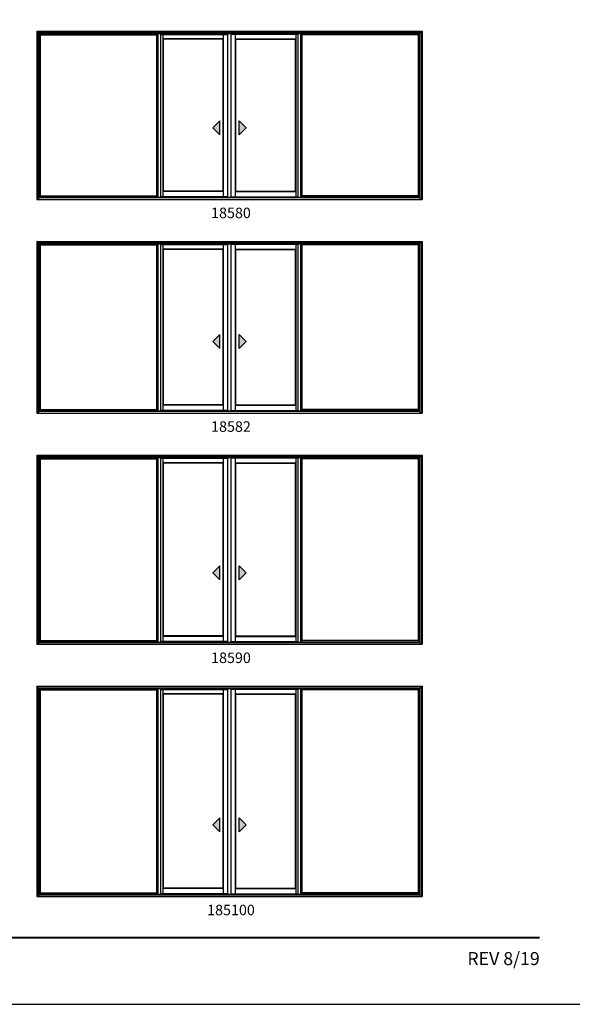
# Model space of a CAD drawing. Extents: x 0 to 3280, y 30 to 1100.
# Drawn here: x 2128 to 2443, y 30 to 592 of the extents above; entities that cross this region are included whole.
import ezdxf
from ezdxf.enums import TextEntityAlignment as Align

# ---------------------------------------------------------------- set-up
doc = ezdxf.new("R2010")
doc.units = 0
doc.header["$LTSCALE"] = 0.25
doc.header["$MEASUREMENT"] = 0
doc.layers.get('0').update_dxf_attribs({"linetype": 'CONTINUOUS'})
doc.styles.add('ARIAL', font='arial.ttf', dxfattribs={"height": 4})

msp = doc.modelspace()

# ---------------------------------------------------------------- hatches: boundary and pattern name
for points in [[(2238.05, 530.4), (2242.05, 526.4), (2242.05, 534.4)], [(2257.2, 530.4), (2253.2, 526.4), (2253.2, 534.4)], [(2238.05, 408.4), (2242.05, 404.4), (2242.05, 412.4)], [(2257.2, 408.4), (2253.2, 404.4), (2253.2, 412.4)], [(2238.05, 276.4), (2242.05, 272.4), (2242.05, 280.4)], [(2257.2, 276.4), (2253.2, 272.4), (2253.2, 280.4)], [(2238.05, 132.4), (2242.05, 128.4), (2242.05, 136.4)], [(2257.2, 132.4), (2253.2, 128.4), (2253.2, 136.4)]]:
    msp.add_hatch(color=256).paths.add_polyline_path(points)

# ---------------------------------------------------------------- linework, layer by layer
at = {"linetype": 'Continuous'}
for p, q in [((2137.56, 585.56), (2137.56, 489.56)), ((2137.56, 585.56), (2357.69, 585.56)), ((2138.75, 584.37), (2137.56, 585.56)), ((2137.94, 585.18), (2137.94, 489.81)), ((2357.31, 585.18), (2137.94, 585.18)), ((2356.5, 584.37), (2357.69, 585.56)), ((2357.31, 585.18), (2357.31, 489.81)), ((2357.69, 585.56), (2357.69, 489.56)), ((2139.38, 583.75), (2206.31, 583.75)), ((2139.6, 583.52), (2139.38, 583.75)), ((2206.09, 583.52), (2206.31, 583.75)), ((2208.47, 583.75), (2246.75, 583.75)), ((2209.88, 581), (2209.66, 581.22)), ((2244.16, 581.22), (2243.94, 581)), ((2286.78, 583.75), (2248.5, 583.75)), ((2251.09, 581.22), (2251.31, 581)), ((2285.38, 581), (2285.6, 581.22)), ((2355.88, 583.75), (2288.94, 583.75)), ((2289.17, 583.52), (2288.94, 583.75)), ((2355.65, 583.52), (2355.88, 583.75)), ((2138.75, 489.81), (2137.56, 489.81)), ((2138.75, 489.81), (2137.56, 489.81)), ((2137.56, 489.56), (2357.69, 489.56)), ((2139.6, 491.66), (2138.75, 490.81)), ((2138.76, 490.81), (2356.5, 490.81)), ((2138.76, 490.56), (2356.5, 490.56)), ((2139.6, 491.66), (2206.09, 491.66)), ((2206.09, 491.66), (2206.94, 490.81)), ((2246.75, 491.06), (2208.47, 491.06)), ((2209.66, 494.09), (2209.88, 494.31)), ((2243.94, 494.31), (2244.16, 494.09)), ((2244.68, 491.06), (2244.68, 491.06)), ((2244.73, 491.06), (2244.73, 491.06)), ((2244.75, 491.06), (2244.75, 491.06)), ((2244.87, 491.06), (2244.87, 491.06)), ((2247.37, 490.81), (2247.37, 490.81)), ((2248.5, 491.06), (2286.78, 491.06)), ((2250.38, 491.06), (2250.38, 491.06)), ((2250.51, 491.06), (2250.51, 491.06)), ((2250.52, 491.06), (2250.52, 491.06)), ((2250.57, 491.06), (2250.57, 491.06)), ((2251.31, 494.31), (2251.09, 494.09)), ((2285.6, 494.09), (2285.38, 494.31)), ((2289.17, 491.66), (2288.31, 490.81)), ((2355.65, 491.66), (2289.17, 491.66)), ((2355.65, 491.66), (2356.5, 490.81)), ((2356.5, 489.81), (2357.69, 489.81)), ((2356.5, 489.81), (2357.69, 489.81)), ((2137.56, 465.56), (2137.56, 367.56)), ((2137.56, 465.56), (2357.69, 465.56)), ((2138.75, 464.37), (2137.56, 465.56)), ((2137.94, 465.18), (2137.94, 367.81)), ((2357.31, 465.18), (2137.94, 465.18)), ((2139.38, 463.75), (2206.31, 463.75)), ((2139.6, 463.52), (2139.38, 463.75)), ((2206.09, 463.52), (2206.31, 463.75)), ((2208.47, 463.75), (2246.75, 463.75)), ((2209.88, 461), (2209.66, 461.22)), ((2244.16, 461.22), (2243.94, 461)), ((2286.78, 463.75), (2248.5, 463.75)), ((2251.09, 461.22), (2251.31, 461)), ((2285.38, 461), (2285.6, 461.22)), ((2355.88, 463.75), (2288.94, 463.75)), ((2289.17, 463.52), (2288.94, 463.75)), ((2355.65, 463.52), (2355.88, 463.75)), ((2356.5, 464.37), (2357.69, 465.56)), ((2357.31, 465.18), (2357.31, 367.81)), ((2357.69, 465.56), (2357.69, 367.56)), ((2209.66, 372.09), (2209.88, 372.31)), ((2243.94, 372.31), (2244.16, 372.09)), ((2251.31, 372.31), (2251.09, 372.09)), ((2285.6, 372.09), (2285.38, 372.31)), ((2138.75, 367.81), (2137.56, 367.81)), ((2138.75, 367.81), (2137.56, 367.81)), ((2137.56, 367.56), (2357.69, 367.56)), ((2139.6, 369.66), (2138.75, 368.81)), ((2138.76, 368.81), (2356.5, 368.81)), ((2138.76, 368.56), (2356.5, 368.56)), ((2139.6, 369.66), (2206.09, 369.66)), ((2206.09, 369.66), (2206.94, 368.81)), ((2246.75, 369.06), (2208.47, 369.06)), ((2244.68, 369.06), (2244.68, 369.06)), ((2244.73, 369.06), (2244.73, 369.06)), ((2244.75, 369.06), (2244.75, 369.06)), ((2244.87, 369.06), (2244.87, 369.06)), ((2247.37, 368.81), (2247.37, 368.81)), ((2248.5, 369.06), (2286.78, 369.06)), ((2250.38, 369.06), (2250.38, 369.06)), ((2250.51, 369.06), (2250.51, 369.06)), ((2250.52, 369.06), (2250.52, 369.06)), ((2250.57, 369.06), (2250.57, 369.06)), ((2289.17, 369.66), (2288.31, 368.81)), ((2355.65, 369.66), (2289.17, 369.66)), ((2355.65, 369.66), (2356.5, 368.81)), ((2356.5, 367.81), (2357.69, 367.81)), ((2356.5, 367.81), (2357.69, 367.81)), ((2137.56, 343.56), (2137.56, 235.56)), ((2137.56, 343.56), (2357.69, 343.56)), ((2138.75, 342.37), (2137.56, 343.56)), ((2137.94, 343.18), (2137.94, 235.81)), ((2357.31, 343.18), (2137.94, 343.18)), ((2356.5, 342.37), (2357.69, 343.56)), ((2357.31, 343.18), (2357.31, 235.81)), ((2357.69, 343.56), (2357.69, 235.56)), ((2139.38, 341.75), (2206.31, 341.75)), ((2139.6, 341.52), (2139.38, 341.75)), ((2206.09, 341.52), (2206.31, 341.75)), ((2208.47, 341.75), (2246.75, 341.75)), ((2209.88, 339), (2209.66, 339.22)), ((2244.16, 339.22), (2243.94, 339)), ((2286.78, 341.75), (2248.5, 341.75)), ((2251.09, 339.22), (2251.31, 339)), ((2285.38, 339), (2285.6, 339.22)), ((2355.88, 341.75), (2288.94, 341.75)), ((2289.17, 341.52), (2288.94, 341.75)), ((2355.65, 341.52), (2355.88, 341.75)), ((2139.6, 237.66), (2138.75, 236.81)), ((2138.76, 236.81), (2356.5, 236.81)), ((2138.76, 236.56), (2356.5, 236.56)), ((2139.6, 237.66), (2206.09, 237.66)), ((2206.09, 237.66), (2206.94, 236.81)), ((2246.75, 237.06), (2208.47, 237.06)), ((2209.66, 240.09), (2209.88, 240.31)), ((2243.94, 240.31), (2244.16, 240.09)), ((2244.68, 237.06), (2244.68, 237.06)), ((2244.73, 237.06), (2244.73, 237.06)), ((2244.75, 237.06), (2244.75, 237.06)), ((2244.87, 237.06), (2244.87, 237.06)), ((2247.37, 236.81), (2247.37, 236.81)), ((2248.5, 237.06), (2286.78, 237.06)), ((2250.38, 237.06), (2250.38, 237.06)), ((2250.51, 237.06), (2250.51, 237.06)), ((2250.52, 237.06), (2250.52, 237.06)), ((2250.57, 237.06), (2250.57, 237.06)), ((2251.31, 240.31), (2251.09, 240.09)), ((2285.6, 240.09), (2285.38, 240.31)), ((2289.17, 237.66), (2288.31, 236.81)), ((2355.65, 237.66), (2289.17, 237.66)), ((2355.65, 237.66), (2356.5, 236.81)), ((2138.75, 235.81), (2137.56, 235.81)), ((2138.75, 235.81), (2137.56, 235.81)), ((2137.56, 235.56), (2357.69, 235.56)), ((2356.5, 235.81), (2357.69, 235.81)), ((2356.5, 235.81), (2357.69, 235.81)), ((2137.56, 211.56), (2137.56, 91.56)), ((2137.56, 211.56), (2357.69, 211.56)), ((2138.75, 210.37), (2137.56, 211.56)), ((2137.94, 211.18), (2137.94, 91.81)), ((2357.31, 211.18), (2137.94, 211.18)), ((2139.38, 209.75), (2206.31, 209.75)), ((2139.6, 209.52), (2139.38, 209.75)), ((2206.09, 209.52), (2206.31, 209.75)), ((2208.47, 209.75), (2246.75, 209.75)), ((2286.78, 209.75), (2248.5, 209.75)), ((2355.88, 209.75), (2288.94, 209.75)), ((2289.17, 209.52), (2288.94, 209.75)), ((2355.65, 209.52), (2355.88, 209.75)), ((2356.5, 210.37), (2357.69, 211.56)), ((2357.31, 211.18), (2357.31, 91.81)), ((2357.69, 211.56), (2357.69, 91.56)), ((2209.88, 207), (2209.66, 207.22)), ((2244.16, 207.22), (2243.94, 207)), ((2251.09, 207.22), (2251.31, 207)), ((2285.38, 207), (2285.6, 207.22)), ((2209.66, 96.09), (2209.88, 96.31)), ((2243.94, 96.31), (2244.16, 96.09)), ((2251.31, 96.31), (2251.09, 96.09)), ((2285.6, 96.09), (2285.38, 96.31)), ((2138.75, 91.81), (2137.56, 91.81)), ((2138.75, 91.81), (2137.56, 91.81)), ((2137.56, 91.56), (2357.69, 91.56)), ((2139.6, 93.66), (2138.75, 92.81)), ((2138.76, 92.81), (2356.5, 92.81)), ((2138.76, 92.56), (2356.5, 92.56)), ((2139.6, 93.66), (2206.09, 93.66)), ((2206.09, 93.66), (2206.94, 92.81)), ((2246.75, 93.06), (2208.47, 93.06)), ((2244.68, 93.06), (2244.68, 93.06)), ((2244.73, 93.06), (2244.73, 93.06)), ((2244.75, 93.06), (2244.75, 93.06)), ((2244.87, 93.06), (2244.87, 93.06)), ((2247.37, 92.81), (2247.37, 92.81)), ((2248.5, 93.06), (2286.78, 93.06)), ((2250.38, 93.06), (2250.38, 93.06)), ((2250.51, 93.06), (2250.51, 93.06)), ((2250.52, 93.06), (2250.52, 93.06)), ((2250.57, 93.06), (2250.57, 93.06)), ((2289.17, 93.66), (2288.31, 92.81)), ((2355.65, 93.66), (2289.17, 93.66)), ((2355.65, 93.66), (2356.5, 92.81)), ((2356.5, 91.81), (2357.69, 91.81)), ((2356.5, 91.81), (2357.69, 91.81))]:
    msp.add_line(p, q, dxfattribs=at)
for p, q in [((2356.5, 584.37), (2138.75, 584.37)), ((2138.75, 489.56), (2138.75, 584.37)), ((2356.5, 584.07), (2138.75, 584.07)), ((2139.38, 491.44), (2139.38, 584.07)), ((2139.6, 491.66), (2139.6, 583.52)), ((2139.6, 583.52), (2206.09, 583.52)), ((2206.09, 491.66), (2206.09, 583.52)), ((2206.31, 491.44), (2206.31, 584.07)), ((2206.94, 490.81), (2206.94, 584.07)), ((2208.47, 490.81), (2208.47, 584.07)), ((2209.66, 491.06), (2209.66, 583.75)), ((2244.16, 581.22), (2209.66, 581.22)), ((2209.88, 494.31), (2209.88, 581)), ((2243.94, 581), (2209.88, 581)), ((2243.94, 494.31), (2243.94, 581)), ((2244.16, 491.06), (2244.16, 583.75)), ((2246.75, 490.81), (2246.75, 584.07)), ((2248.5, 490.81), (2248.5, 584.07)), ((2251.09, 491.06), (2251.09, 583.75)), ((2251.09, 581.22), (2285.6, 581.22)), ((2251.31, 494.31), (2251.31, 581)), ((2251.31, 581), (2285.38, 581)), ((2285.38, 494.31), (2285.38, 581)), ((2285.6, 491.06), (2285.6, 583.75)), ((2286.78, 490.81), (2286.78, 584.07)), ((2288.31, 490.81), (2288.31, 584.07)), ((2288.94, 491.44), (2288.94, 584.07)), ((2355.65, 583.52), (2289.17, 583.52)), ((2289.17, 491.66), (2289.17, 583.52)), ((2355.65, 491.66), (2355.65, 583.52)), ((2355.88, 491.44), (2355.88, 584.07)), ((2356.5, 489.56), (2356.5, 584.37)), ((2242.05, 534.4), (2238.05, 530.4)), ((2242.05, 526.4), (2242.05, 534.4)), ((2253.2, 526.4), (2253.2, 534.4)), ((2253.2, 534.4), (2257.2, 530.4)), ((2238.05, 530.4), (2242.05, 526.4)), ((2257.2, 530.4), (2253.2, 526.4)), ((2139.38, 491.44), (2206.31, 491.44)), ((2244.16, 494.09), (2209.66, 494.09)), ((2243.94, 494.31), (2209.88, 494.31)), ((2251.09, 494.09), (2285.6, 494.09)), ((2251.31, 494.31), (2285.38, 494.31)), ((2355.88, 491.44), (2288.94, 491.44)), ((2356.5, 464.37), (2138.75, 464.37)), ((2138.75, 367.56), (2138.75, 464.37)), ((2356.5, 464.07), (2138.75, 464.07)), ((2139.38, 369.44), (2139.38, 464.07)), ((2139.6, 369.66), (2139.6, 463.52)), ((2139.6, 463.52), (2206.09, 463.52)), ((2206.09, 369.66), (2206.09, 463.52)), ((2206.31, 369.44), (2206.31, 464.07)), ((2206.94, 368.81), (2206.94, 464.07)), ((2208.47, 368.81), (2208.47, 464.07)), ((2209.66, 369.06), (2209.66, 463.75)), ((2244.16, 461.22), (2209.66, 461.22)), ((2209.88, 372.31), (2209.88, 461)), ((2243.94, 461), (2209.88, 461)), ((2243.94, 372.31), (2243.94, 461)), ((2244.16, 369.06), (2244.16, 463.75)), ((2246.75, 368.81), (2246.75, 464.07)), ((2248.5, 368.81), (2248.5, 464.07)), ((2251.09, 369.06), (2251.09, 463.75)), ((2251.09, 461.22), (2285.6, 461.22)), ((2251.31, 372.31), (2251.31, 461)), ((2251.31, 461), (2285.38, 461)), ((2285.38, 372.31), (2285.38, 461)), ((2285.6, 369.06), (2285.6, 463.75)), ((2286.78, 368.81), (2286.78, 464.07)), ((2288.31, 368.81), (2288.31, 464.07)), ((2288.94, 369.44), (2288.94, 464.07)), ((2355.65, 463.52), (2289.17, 463.52)), ((2289.17, 369.66), (2289.17, 463.52)), ((2355.65, 369.66), (2355.65, 463.52)), ((2355.88, 369.44), (2355.88, 464.07)), ((2356.5, 367.56), (2356.5, 464.37)), ((2242.05, 412.4), (2238.05, 408.4)), ((2242.05, 404.4), (2242.05, 412.4)), ((2253.2, 404.4), (2253.2, 412.4)), ((2253.2, 412.4), (2257.2, 408.4)), ((2238.05, 408.4), (2242.05, 404.4)), ((2257.2, 408.4), (2253.2, 404.4)), ((2244.16, 372.09), (2209.66, 372.09)), ((2243.94, 372.31), (2209.88, 372.31)), ((2251.09, 372.09), (2285.6, 372.09)), ((2251.31, 372.31), (2285.38, 372.31)), ((2139.38, 369.44), (2206.31, 369.44)), ((2355.88, 369.44), (2288.94, 369.44)), ((2356.5, 342.37), (2138.75, 342.37)), ((2138.75, 235.56), (2138.75, 342.37)), ((2356.5, 342.07), (2138.75, 342.07)), ((2139.38, 237.44), (2139.38, 342.07)), ((2139.6, 237.66), (2139.6, 341.52)), ((2139.6, 341.52), (2206.09, 341.52)), ((2206.09, 237.66), (2206.09, 341.52)), ((2206.31, 237.44), (2206.31, 342.07)), ((2206.94, 236.81), (2206.94, 342.07)), ((2208.47, 236.81), (2208.47, 342.07)), ((2209.66, 237.06), (2209.66, 341.75)), ((2244.16, 339.22), (2209.66, 339.22)), ((2209.88, 240.31), (2209.88, 339)), ((2243.94, 339), (2209.88, 339)), ((2243.94, 240.31), (2243.94, 339)), ((2244.16, 237.06), (2244.16, 341.75)), ((2246.75, 236.81), (2246.75, 342.07)), ((2248.5, 236.81), (2248.5, 342.07)), ((2251.09, 237.06), (2251.09, 341.75)), ((2251.09, 339.22), (2285.6, 339.22)), ((2251.31, 240.31), (2251.31, 339)), ((2251.31, 339), (2285.38, 339)), ((2285.38, 240.31), (2285.38, 339)), ((2285.6, 237.06), (2285.6, 341.75)), ((2286.78, 236.81), (2286.78, 342.07)), ((2288.31, 236.81), (2288.31, 342.07)), ((2288.94, 237.44), (2288.94, 342.07)), ((2355.65, 341.52), (2289.17, 341.52)), ((2289.17, 237.66), (2289.17, 341.52)), ((2355.65, 237.66), (2355.65, 341.52)), ((2355.88, 237.44), (2355.88, 342.07)), ((2356.5, 235.56), (2356.5, 342.37)), ((2242.05, 280.4), (2238.05, 276.4)), ((2238.05, 276.4), (2242.05, 272.4)), ((2242.05, 272.4), (2242.05, 280.4)), ((2253.2, 272.4), (2253.2, 280.4)), ((2253.2, 280.4), (2257.2, 276.4)), ((2257.2, 276.4), (2253.2, 272.4)), ((2139.38, 237.44), (2206.31, 237.44)), ((2244.16, 240.09), (2209.66, 240.09)), ((2243.94, 240.31), (2209.88, 240.31)), ((2251.09, 240.09), (2285.6, 240.09)), ((2251.31, 240.31), (2285.38, 240.31)), ((2355.88, 237.44), (2288.94, 237.44)), ((2356.5, 210.37), (2138.75, 210.37)), ((2138.75, 91.56), (2138.75, 210.37)), ((2356.5, 210.07), (2138.75, 210.07)), ((2139.38, 93.44), (2139.38, 210.07)), ((2139.6, 93.66), (2139.6, 209.52)), ((2139.6, 209.52), (2206.09, 209.52)), ((2206.09, 93.66), (2206.09, 209.52)), ((2206.31, 93.44), (2206.31, 210.07)), ((2206.94, 92.81), (2206.94, 210.07)), ((2208.47, 92.81), (2208.47, 210.07)), ((2209.66, 93.06), (2209.66, 209.75)), ((2244.16, 93.06), (2244.16, 209.75)), ((2246.75, 92.81), (2246.75, 210.07)), ((2248.5, 92.81), (2248.5, 210.07)), ((2251.09, 93.06), (2251.09, 209.75)), ((2285.6, 93.06), (2285.6, 209.75)), ((2286.78, 92.81), (2286.78, 210.07)), ((2288.31, 92.81), (2288.31, 210.07)), ((2288.94, 93.44), (2288.94, 210.07)), ((2355.65, 209.52), (2289.17, 209.52)), ((2289.17, 93.66), (2289.17, 209.52)), ((2355.65, 93.66), (2355.65, 209.52)), ((2355.88, 93.44), (2355.88, 210.07)), ((2356.5, 91.56), (2356.5, 210.37)), ((2244.16, 207.22), (2209.66, 207.22)), ((2209.88, 96.31), (2209.88, 207)), ((2243.94, 207), (2209.88, 207)), ((2243.94, 96.31), (2243.94, 207)), ((2251.09, 207.22), (2285.6, 207.22)), ((2251.31, 96.31), (2251.31, 207)), ((2251.31, 207), (2285.38, 207)), ((2285.38, 96.31), (2285.38, 207)), ((2242.05, 136.4), (2238.05, 132.4)), ((2242.05, 128.4), (2242.05, 136.4)), ((2253.2, 128.4), (2253.2, 136.4)), ((2253.2, 136.4), (2257.2, 132.4)), ((2238.05, 132.4), (2242.05, 128.4)), ((2257.2, 132.4), (2253.2, 128.4)), ((2244.16, 96.09), (2209.66, 96.09)), ((2243.94, 96.31), (2209.88, 96.31)), ((2251.09, 96.09), (2285.6, 96.09)), ((2251.31, 96.31), (2285.38, 96.31)), ((2139.38, 93.44), (2206.31, 93.44)), ((2355.88, 93.44), (2288.94, 93.44))]:
    msp.add_line(p, q)
msp.add_lwpolyline([(1640, 30), (2460, 30), (2460, 1100), (1640, 1100)], close=True)
at = {"const_width": 1.12}
msp.add_lwpolyline([(1675.17, 68.07), (2424.83, 68.07)], dxfattribs=at)

# ---------------------------------------------------------------- texts
at = {"style": 'ARIAL'}
for s, p in [('18580', (2248.46, 478.85)), ('18582', (2248.46, 356.85)), ('18590', (2248.46, 224.85)), ('185100', (2248.46, 80.85))]:
    msp.add_text(s, height=6, dxfattribs=at).set_placement(p, align=Align.CENTER)
at = {"insert": (2424.83, 59.82), "char_height": 7.425, "width": 50.1669, "attachment_point": 3, "style": 'ARIAL'}
msp.add_mtext('REV 8/19', dxfattribs=at)

doc.saveas('drawing.dxf')
